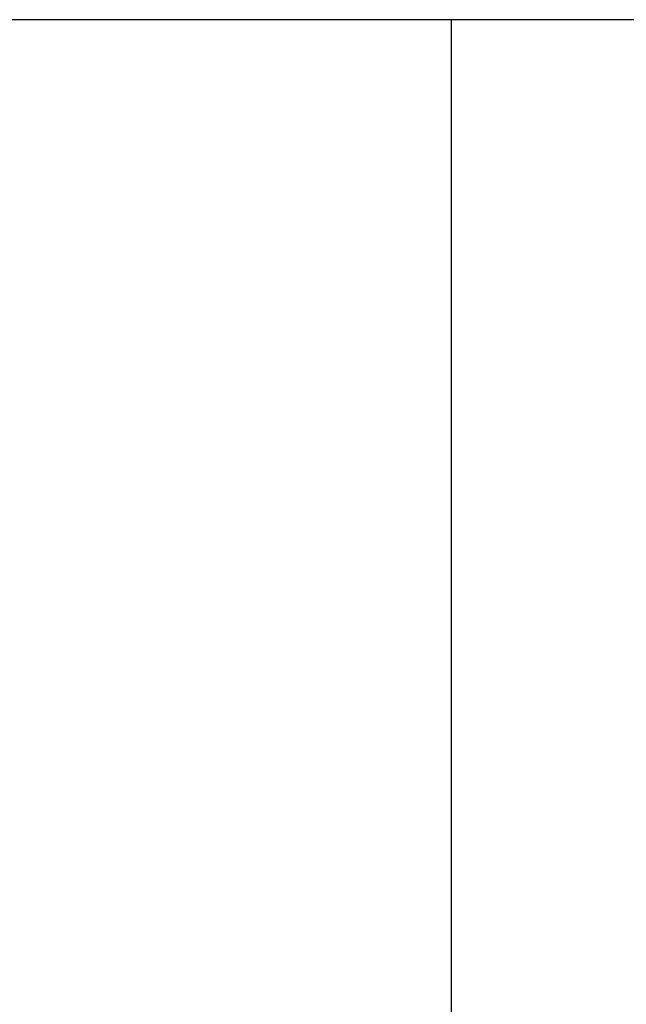
# Model space of a CAD drawing. Extents: x 177648 to 757784, y -124916 to 891471.
# Drawn here: x 654805 to 654913, y -95588 to -95413 of the extents above; entities that cross this region are included whole.
import ezdxf
from ezdxf.enums import TextEntityAlignment as Align

# ---------------------------------------------------------------- set-up
doc = ezdxf.new("R2010")
doc.units = 0
doc.header["$LTSCALE"] = 1000
doc.header["$MEASUREMENT"] = 0
doc.layers.add('PUB_TEXT', color=7, linetype='Continuous')
doc.layers.add('TK', color=6, linetype='Continuous')
doc.styles.add('-黑体', font='simhei.ttf', dxfattribs={"width": 0.8})

# ---------------------------------------------------------------- blocks, each defined once
blk = doc.blocks.new('TK-HQL')
at = {"layer": 'TK', "color": 130}
blk.add_line((0, 10500), (1600, 10500), dxfattribs=at)
blk.add_lwpolyline([(0, 20700), (0, 0), (1600, 0)], dxfattribs=at)
blk = doc.blocks.new('*U14')
blk.add_blockref('TK-HQL', (-118000, 62400))
at = {"layer": 'Defpoints', "color": 4, "style": '-黑体', "width": 0.8, "flags": 8}
blk.add_attdef('图幅尺寸', (-5105.88, -818.45), '', height=400, dxfattribs=at)
at = {"layer": 'PUB_TEXT', "color": 6, "style": '-黑体', "width": 0.8}
for tag, height, p in [('子项目名称', 350, (-4406.1, 10718.46)), ('图名', 400, (-4226.72, 3720.88))]:
    blk.add_attdef(tag, text='', height=height, dxfattribs=at).set_placement(p, align=Align.CENTER)
at = {"layer": 'PUB_TEXT', "style": '-黑体', "width": 0.8}
for tag, p in [('审定', (-5421.34, 9267.81)), ('审核', (-5421.34, 8670.13)), ('项目负责人', (-5421.34, 8051.59)), ('专业负责人', (-5421.34, 7452.36)), ('校对', (-5421.34, 6849.23)), ('设计', (-5421.34, 6252.23)), ('制图', (-5421.34, 5654.44))]:
    blk.add_attdef(tag, p, '', height=350, dxfattribs=at)
at = {"layer": 'PUB_TEXT', "color": 6, "style": '-黑体', "width": 0.8}
for tag, p in [('阶段', (-2698.96, 2384.09)), ('版次', (-6226.89, 2369.17)), ('项目号', (-6236.2, 1803.14)), ('图号', (-2706.15, 1760.6)), ('比例', (-6215.73, 1176.45)), ('日期', (-2734.09, 1165.35))]:
    blk.add_attdef(tag, p, '', height=300, dxfattribs=at)

msp = doc.modelspace()

# ---------------------------------------------------------------- block references
at = {"xscale": 0.25, "yscale": 0.25, "zscale": 0.25, "rotation": 270}
msp.add_blockref('*U14', (636657.054, -124912.976), dxfattribs=at)

doc.saveas('drawing.dxf')
